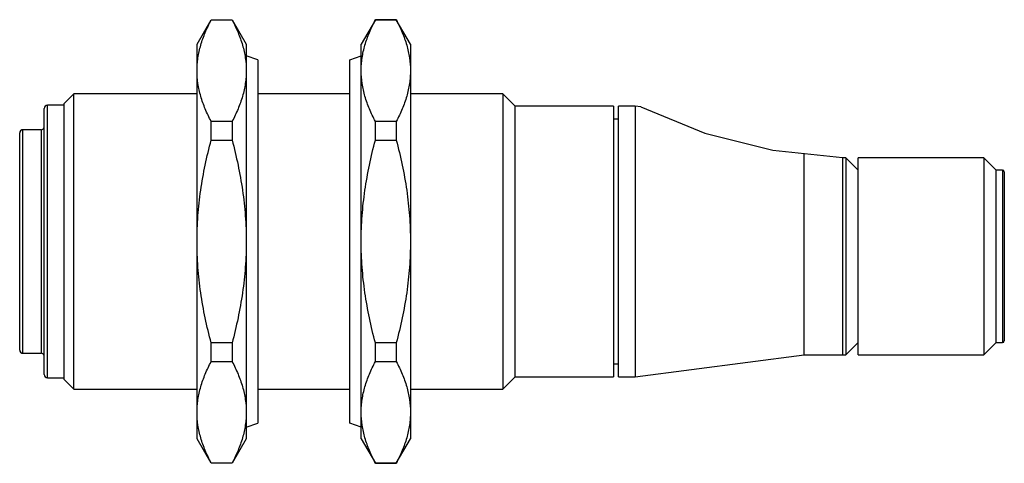
# Model space of a CAD drawing. Units: millimetres. Extents: x 8.3 to 68.2, y 39.7 to 66.7.
import ezdxf

# ---------------------------------------------------------------- set-up
doc = ezdxf.new("R2010")
doc.units = ezdxf.units.MM
doc.header["$LTSCALE"] = 6.958262
doc.layers.get('0').update_dxf_attribs({"linetype": 'CONTINUOUS'})

msp = doc.modelspace()

# ---------------------------------------------------------------- linework, layer by layer
at = {"color": 7}
for p, q in [((19.076, 65.182), (19.939, 66.677)), ((19.939, 66.661), (19.939, 66.677)), ((19.939, 66.677), (21.212, 66.677)), ((19.939, 66.661), (21.212, 66.661)), ((21.212, 66.677), (21.212, 66.661)), ((21.212, 66.677), (22.076, 65.182)), ((29.939, 66.677), (29.076, 65.182)), ((29.939, 66.661), (29.939, 66.677)), ((31.212, 66.677), (29.939, 66.677)), ((29.939, 66.661), (31.212, 66.661)), ((31.212, 66.677), (31.212, 66.661)), ((32.076, 65.182), (31.212, 66.677)), ((19.076, 41.172), (19.076, 65.182)), ((22.076, 65.182), (22.076, 41.172)), ((29.076, 41.172), (29.076, 65.182)), ((32.076, 65.182), (32.076, 41.172)), ((22.774, 64.226), (22.076, 64.477)), ((22.774, 64.226), (22.774, 42.128)), ((28.377, 64.226), (29.076, 64.477)), ((28.377, 42.128), (28.377, 64.226)), ((11.577, 62.17), (10.975, 61.572)), ((11.577, 44.184), (11.577, 62.17)), ((19.076, 62.17), (11.577, 62.17)), ((28.377, 62.17), (22.774, 62.17)), ((37.703, 62.17), (32.076, 62.17)), ((37.703, 62.17), (37.703, 44.184)), ((38.452, 61.422), (37.703, 62.17)), ((9.776, 45.081), (9.776, 61.273)), ((9.972, 44.883), (9.972, 61.471)), ((10.975, 61.471), (9.972, 61.471)), ((10.975, 44.782), (10.975, 61.572)), ((38.452, 44.932), (38.452, 61.422)), ((44.452, 61.422), (38.452, 61.422)), ((44.452, 61.422), (44.452, 44.932)), ((44.753, 44.932), (44.753, 61.422)), ((45.756, 61.422), (44.753, 61.422)), ((45.756, 61.422), (45.756, 44.932)), ((46.117, 61.374), (45.756, 61.422)), ((46.117, 61.374), (50, 59.779)), ((44.753, 60.62), (44.452, 60.62)), ((8.473, 46.373), (8.473, 59.981)), ((9.574, 59.981), (8.473, 59.981)), ((9.574, 59.981), (9.574, 46.373)), ((19.939, 59.352), (19.939, 60.486)), ((21.212, 60.486), (19.939, 60.486)), ((21.212, 60.486), (21.212, 59.352)), ((29.939, 59.352), (29.939, 60.486)), ((31.212, 60.486), (29.939, 60.486)), ((31.212, 60.486), (31.212, 59.352)), ((8.276, 46.571), (8.276, 59.783)), ((50, 59.779), (54.142, 58.733)), ((19.939, 59.352), (21.212, 59.352)), ((29.939, 59.352), (31.212, 59.352)), ((54.142, 58.733), (58.384, 58.29)), ((56.049, 46.28), (56.049, 58.534)), ((58.384, 58.29), (58.384, 46.28)), ((58.598, 58.274), (58.384, 58.274)), ((59.347, 57.525), (58.598, 58.274)), ((58.598, 58.274), (58.598, 46.28)), ((66.998, 58.274), (59.347, 58.274)), ((59.347, 46.28), (59.347, 58.274)), ((67.746, 57.525), (66.998, 58.274)), ((66.998, 58.274), (66.998, 46.28)), ((68.145, 57.525), (67.746, 57.525)), ((67.746, 47.029), (67.746, 57.525)), ((68.145, 57.525), (68.145, 47.029)), ((68.247, 57.424), (68.247, 47.13)), ((19.939, 45.868), (19.939, 47.002)), ((21.212, 47.002), (19.939, 47.002)), ((21.212, 47.002), (21.212, 45.868)), ((29.939, 45.868), (29.939, 47.002)), ((31.212, 47.002), (29.939, 47.002)), ((31.212, 47.002), (31.212, 45.868)), ((58.598, 46.28), (59.347, 47.029)), ((66.998, 46.28), (67.746, 47.029)), ((67.746, 47.029), (68.145, 47.029)), ((8.473, 46.373), (9.574, 46.373)), ((45.756, 44.932), (56.049, 46.28)), ((56.049, 46.28), (58.598, 46.28)), ((59.347, 46.28), (66.998, 46.28)), ((19.939, 45.868), (21.212, 45.868)), ((29.939, 45.868), (31.212, 45.868)), ((44.452, 45.734), (44.753, 45.734)), ((9.972, 44.883), (10.975, 44.883)), ((10.975, 44.782), (11.577, 44.184)), ((37.703, 44.184), (38.452, 44.932)), ((38.452, 44.932), (44.452, 44.932)), ((44.753, 44.932), (45.756, 44.932)), ((11.577, 44.184), (19.076, 44.184)), ((22.774, 44.184), (28.377, 44.184)), ((32.076, 44.184), (37.703, 44.184)), ((22.076, 41.877), (22.774, 42.128)), ((29.076, 41.877), (28.377, 42.128)), ((19.939, 39.677), (19.076, 41.172)), ((22.076, 41.172), (21.212, 39.677)), ((29.076, 41.172), (29.939, 39.677)), ((31.212, 39.677), (32.076, 41.172)), ((19.939, 39.677), (19.939, 39.693)), ((21.212, 39.693), (19.939, 39.693)), ((21.212, 39.677), (19.939, 39.677)), ((21.212, 39.693), (21.212, 39.677)), ((31.212, 39.693), (29.939, 39.693)), ((29.939, 39.677), (29.939, 39.693)), ((29.939, 39.677), (31.212, 39.677)), ((31.212, 39.693), (31.212, 39.677))]:
    msp.add_line(p, q, dxfattribs=at)
for centre, radius, start, end in [((9.972, 61.275), 0.196, 90, 180.57873), ((8.478, 59.778), 0.203, 91.39718, 178.60282), ((9.573, 60.184), 0.203, 270.23973, 359.76027), ((68.144, 57.422), 0.103, 0.66731, 89.33269), ((68.144, 47.132), 0.103, 270.66731, 359.33269), ((8.478, 46.576), 0.203, 181.39718, 268.60282), ((9.573, 46.17), 0.203, 0.23973, 89.76027), ((9.972, 45.079), 0.196, 179.42127, 270)]:
    msp.add_arc(centre, radius, start, end, dxfattribs=at)
for points, knots in [([(19.076, 63.574), (19.076, 63.704), (19.085, 63.965), (19.129, 64.356), (19.202, 64.746), (19.336, 65.267), (19.568, 65.914), (19.808, 66.413), (19.939, 66.661)], [0, 0, 0, 0, 0.120768, 0.242045, 0.364281, 0.487867, 0.740056, 1, 1, 1, 1]), ([(21.212, 66.661), (21.343, 66.413), (21.583, 65.914), (21.86, 65.143), (22.035, 64.362), (22.076, 63.835), (22.076, 63.574)], [0, 0, 0, 0, 0.260015, 0.512284, 0.758044, 1, 1, 1, 1]), ([(29.076, 63.574), (29.076, 63.704), (29.085, 63.965), (29.129, 64.356), (29.202, 64.746), (29.336, 65.267), (29.568, 65.914), (29.808, 66.413), (29.939, 66.661)], [0, 0, 0, 0, 0.120768, 0.242045, 0.364281, 0.487867, 0.740056, 1, 1, 1, 1]), ([(31.212, 66.661), (31.343, 66.413), (31.583, 65.914), (31.86, 65.143), (32.035, 64.362), (32.076, 63.835), (32.076, 63.574)], [0, 0, 0, 0, 0.260015, 0.512284, 0.758044, 1, 1, 1, 1]), ([(19.939, 60.486), (19.808, 60.734), (19.568, 61.233), (19.291, 62.004), (19.116, 62.786), (19.076, 63.313), (19.076, 63.574)], [0, 0, 0, 0, 0.260015, 0.512284, 0.758044, 1, 1, 1, 1]), ([(22.076, 63.574), (22.076, 63.443), (22.066, 63.182), (22.022, 62.791), (21.949, 62.401), (21.815, 61.88), (21.583, 61.233), (21.343, 60.734), (21.212, 60.486)], [0, 0, 0, 0, 0.120768, 0.242045, 0.364281, 0.487867, 0.740056, 1, 1, 1, 1]), ([(29.939, 60.486), (29.808, 60.734), (29.568, 61.233), (29.291, 62.004), (29.116, 62.786), (29.076, 63.313), (29.076, 63.574)], [0, 0, 0, 0, 0.260015, 0.512284, 0.758044, 1, 1, 1, 1]), ([(32.076, 63.574), (32.076, 63.443), (32.066, 63.182), (32.022, 62.791), (31.949, 62.401), (31.815, 61.88), (31.583, 61.233), (31.343, 60.734), (31.212, 60.486)], [0, 0, 0, 0, 0.120768, 0.242045, 0.364281, 0.487867, 0.740056, 1, 1, 1, 1]), ([(19.076, 53.177), (19.076, 53.698), (19.115, 54.74), (19.288, 56.295), (19.563, 57.834), (19.806, 58.848), (19.939, 59.352)], [0, 0, 0, 0, 0.249994, 0.49999, 0.749991, 1, 1, 1, 1]), ([(21.212, 59.352), (21.345, 58.848), (21.588, 57.834), (21.863, 56.295), (22.036, 54.74), (22.076, 53.698), (22.076, 53.177)], [0, 0, 0, 0, 0.250004, 0.500003, 0.750003, 1, 1, 1, 1]), ([(29.076, 53.177), (29.076, 53.698), (29.115, 54.74), (29.288, 56.295), (29.563, 57.834), (29.806, 58.848), (29.939, 59.352)], [0, 0, 0, 0, 0.249994, 0.49999, 0.749991, 1, 1, 1, 1]), ([(31.212, 59.352), (31.345, 58.848), (31.588, 57.834), (31.863, 56.295), (32.036, 54.74), (32.076, 53.698), (32.076, 53.177)], [0, 0, 0, 0, 0.250004, 0.500003, 0.750003, 1, 1, 1, 1]), ([(19.939, 47.002), (19.806, 47.506), (19.564, 48.52), (19.288, 50.059), (19.115, 51.614), (19.076, 52.656), (19.076, 53.177)], [0, 0, 0, 0, 0.250004, 0.500003, 0.750003, 1, 1, 1, 1]), ([(22.076, 53.177), (22.076, 52.656), (22.036, 51.614), (21.863, 50.059), (21.588, 48.52), (21.345, 47.506), (21.212, 47.002)], [0, 0, 0, 0, 0.249994, 0.49999, 0.749991, 1, 1, 1, 1]), ([(29.939, 47.002), (29.806, 47.506), (29.564, 48.52), (29.288, 50.059), (29.115, 51.614), (29.076, 52.656), (29.076, 53.177)], [0, 0, 0, 0, 0.250004, 0.500003, 0.750003, 1, 1, 1, 1]), ([(32.076, 53.177), (32.076, 52.656), (32.036, 51.614), (31.863, 50.059), (31.588, 48.52), (31.345, 47.506), (31.212, 47.002)], [0, 0, 0, 0, 0.249994, 0.49999, 0.749991, 1, 1, 1, 1]), ([(19.076, 42.78), (19.076, 42.911), (19.085, 43.172), (19.129, 43.563), (19.202, 43.953), (19.336, 44.474), (19.568, 45.121), (19.808, 45.62), (19.939, 45.868)], [0, 0, 0, 0, 0.120768, 0.242045, 0.364281, 0.487867, 0.740056, 1, 1, 1, 1]), ([(21.212, 45.868), (21.343, 45.62), (21.583, 45.121), (21.86, 44.35), (22.035, 43.568), (22.076, 43.041), (22.076, 42.78)], [0, 0, 0, 0, 0.260015, 0.512284, 0.758044, 1, 1, 1, 1]), ([(29.076, 42.78), (29.076, 42.911), (29.085, 43.172), (29.129, 43.563), (29.202, 43.953), (29.336, 44.474), (29.568, 45.121), (29.808, 45.62), (29.939, 45.868)], [0, 0, 0, 0, 0.120768, 0.242045, 0.364281, 0.487867, 0.740056, 1, 1, 1, 1]), ([(31.212, 45.868), (31.343, 45.62), (31.583, 45.121), (31.86, 44.35), (32.035, 43.568), (32.076, 43.041), (32.076, 42.78)], [0, 0, 0, 0, 0.260015, 0.512284, 0.758044, 1, 1, 1, 1]), ([(19.939, 39.693), (19.808, 39.941), (19.568, 40.44), (19.291, 41.211), (19.116, 41.992), (19.076, 42.519), (19.076, 42.78)], [0, 0, 0, 0, 0.260015, 0.512284, 0.758044, 1, 1, 1, 1]), ([(22.076, 42.78), (22.076, 42.65), (22.066, 42.389), (22.022, 41.998), (21.949, 41.608), (21.815, 41.087), (21.583, 40.44), (21.343, 39.941), (21.212, 39.693)], [0, 0, 0, 0, 0.120768, 0.242045, 0.364281, 0.487867, 0.740056, 1, 1, 1, 1]), ([(29.939, 39.693), (29.808, 39.941), (29.568, 40.44), (29.291, 41.211), (29.116, 41.992), (29.076, 42.519), (29.076, 42.78)], [0, 0, 0, 0, 0.260015, 0.512284, 0.758044, 1, 1, 1, 1]), ([(32.076, 42.78), (32.076, 42.65), (32.066, 42.389), (32.022, 41.998), (31.949, 41.608), (31.815, 41.087), (31.583, 40.44), (31.343, 39.941), (31.212, 39.693)], [0, 0, 0, 0, 0.120768, 0.242045, 0.364281, 0.487867, 0.740056, 1, 1, 1, 1])]:
    msp.add_open_spline(points, degree=3, knots=knots, dxfattribs=at)

doc.saveas('drawing.dxf')
